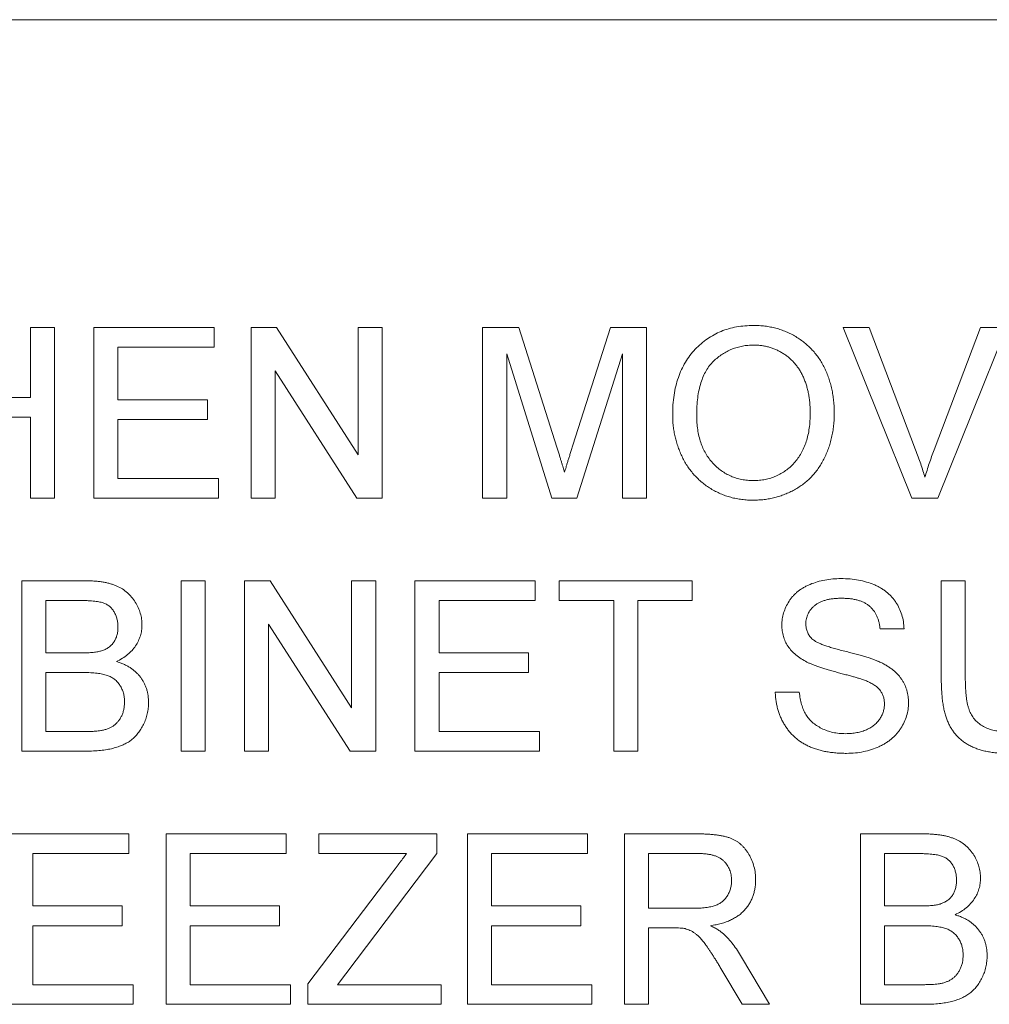
# Paper-space layout '_Left' of a CAD drawing. Units: millimetres. Extents: x -934 to 29, y -52 to 1931.
# Drawn here: x -167 to -152, y 1449 to 1464 of the extents above; entities that cross this region are included whole.
import ezdxf

# ---------------------------------------------------------------- set-up
doc = ezdxf.new("R2010")
doc.units = ezdxf.units.MM

psp = doc.layouts.new('_Left')

# ---------------------------------------------------------------- linework, layer by layer
at = {"color": 7, "linetype": 'Continuous', "lineweight": 15}
for p, q in [((-94, 1463.548), (-390.926, 1463.548)), ((-166.436, 1457.853), (-166.436, 1458.906)), ((-166.436, 1458.906), (-166.074, 1458.906)), ((-166.074, 1458.906), (-166.074, 1456.338)), ((-165.481, 1456.338), (-165.481, 1458.906)), ((-165.481, 1458.906), (-163.67, 1458.906)), ((-163.67, 1458.906), (-163.67, 1458.61)), ((-163.11, 1456.338), (-163.11, 1458.906)), ((-163.11, 1458.906), (-162.727, 1458.906)), ((-162.727, 1458.906), (-161.497, 1456.99)), ((-161.497, 1458.906), (-161.135, 1458.906)), ((-161.497, 1456.99), (-161.497, 1458.906)), ((-161.135, 1458.906), (-161.135, 1456.338)), ((-159.62, 1456.338), (-159.62, 1458.906)), ((-159.62, 1458.906), (-159.075, 1458.906)), ((-159.075, 1458.906), (-158.501, 1457.104)), ((-158.259, 1457.135), (-157.691, 1458.906)), ((-157.691, 1458.906), (-157.15, 1458.906)), ((-157.15, 1458.906), (-157.15, 1456.338)), ((-154.184, 1458.906), (-153.792, 1458.906)), ((-153.149, 1456.338), (-154.184, 1458.906)), ((-153.792, 1458.906), (-153.093, 1457.066)), ((-152.813, 1457.066), (-152.113, 1458.906)), ((-151.72, 1458.906), (-152.756, 1456.338)), ((-152.113, 1458.906), (-151.72, 1458.906)), ((-163.67, 1458.61), (-165.119, 1458.61)), ((-165.119, 1458.61), (-165.119, 1457.82)), ((-158.577, 1456.338), (-159.258, 1458.511)), ((-159.258, 1458.511), (-159.258, 1456.338)), ((-157.513, 1458.511), (-158.198, 1456.338)), ((-157.513, 1456.338), (-157.513, 1458.511)), ((-161.517, 1456.338), (-162.748, 1458.254)), ((-162.748, 1458.254), (-162.748, 1456.338)), ((-167.687, 1457.853), (-166.436, 1457.853)), ((-165.119, 1457.82), (-163.769, 1457.82)), ((-163.769, 1457.82), (-163.769, 1457.523)), ((-166.436, 1457.556), (-167.687, 1457.556)), ((-166.436, 1456.338), (-166.436, 1457.556)), ((-163.769, 1457.523), (-165.119, 1457.523)), ((-165.119, 1457.523), (-165.119, 1456.634)), ((-165.119, 1456.634), (-163.604, 1456.634)), ((-163.604, 1456.634), (-163.604, 1456.338)), ((-166.074, 1456.338), (-166.436, 1456.338)), ((-163.604, 1456.338), (-165.481, 1456.338)), ((-162.748, 1456.338), (-163.11, 1456.338)), ((-161.135, 1456.338), (-161.517, 1456.338)), ((-159.258, 1456.338), (-159.62, 1456.338)), ((-158.198, 1456.338), (-158.577, 1456.338)), ((-157.15, 1456.338), (-157.513, 1456.338)), ((-152.756, 1456.338), (-153.149, 1456.338)), ((-166.568, 1452.522), (-166.568, 1455.09)), ((-166.568, 1455.09), (-165.606, 1455.09)), ((-164.164, 1452.522), (-164.164, 1455.09)), ((-164.164, 1455.09), (-163.802, 1455.09)), ((-163.802, 1455.09), (-163.802, 1452.522)), ((-163.209, 1452.522), (-163.209, 1455.09)), ((-163.209, 1455.09), (-162.826, 1455.09)), ((-162.826, 1455.09), (-161.596, 1453.174)), ((-161.596, 1453.174), (-161.596, 1455.09)), ((-161.596, 1455.09), (-161.233, 1455.09)), ((-161.233, 1455.09), (-161.233, 1452.522)), ((-160.641, 1455.09), (-158.83, 1455.09)), ((-160.641, 1452.522), (-160.641, 1455.09)), ((-158.83, 1455.09), (-158.83, 1454.794)), ((-158.467, 1454.794), (-158.467, 1455.09)), ((-158.467, 1455.09), (-156.459, 1455.09)), ((-156.459, 1455.09), (-156.459, 1454.794)), ((-152.705, 1455.09), (-152.343, 1455.09)), ((-152.705, 1453.613), (-152.705, 1455.09)), ((-152.343, 1455.09), (-152.343, 1453.63)), ((-165.716, 1454.794), (-166.205, 1454.794)), ((-166.205, 1454.794), (-166.205, 1454.004)), ((-158.83, 1454.794), (-160.278, 1454.794)), ((-160.278, 1454.794), (-160.278, 1454.004)), ((-157.644, 1454.794), (-158.467, 1454.794)), ((-157.644, 1452.522), (-157.644, 1454.794)), ((-157.282, 1454.794), (-157.282, 1452.522)), ((-156.459, 1454.794), (-157.282, 1454.794)), ((-161.616, 1452.522), (-162.847, 1454.438)), ((-162.847, 1454.438), (-162.847, 1452.522)), ((-153.265, 1454.366), (-153.627, 1454.366)), ((-166.205, 1454.004), (-165.676, 1454.004)), ((-160.278, 1454.004), (-158.928, 1454.004)), ((-158.928, 1454.004), (-158.928, 1453.707)), ((-166.205, 1453.707), (-166.205, 1452.818)), ((-165.639, 1453.707), (-166.205, 1453.707)), ((-158.928, 1453.707), (-160.278, 1453.707)), ((-160.278, 1453.707), (-160.278, 1452.818)), ((-155.208, 1453.411), (-154.846, 1453.411)), ((-166.205, 1452.818), (-165.598, 1452.818)), ((-160.278, 1452.818), (-158.764, 1452.818)), ((-158.764, 1452.818), (-158.764, 1452.522)), ((-165.603, 1452.522), (-166.568, 1452.522)), ((-163.802, 1452.522), (-164.164, 1452.522)), ((-162.847, 1452.522), (-163.209, 1452.522)), ((-161.233, 1452.522), (-161.616, 1452.522)), ((-158.764, 1452.522), (-160.641, 1452.522)), ((-157.282, 1452.522), (-157.644, 1452.522)), ((-166.765, 1451.274), (-164.954, 1451.274)), ((-164.954, 1451.274), (-164.954, 1450.978)), ((-164.394, 1448.706), (-164.394, 1451.274)), ((-164.394, 1451.274), (-162.583, 1451.274)), ((-162.583, 1451.274), (-162.583, 1450.978)), ((-162.089, 1450.978), (-162.089, 1451.274)), ((-162.089, 1451.274), (-160.311, 1451.274)), ((-160.311, 1451.274), (-160.311, 1450.978)), ((-159.85, 1448.706), (-159.85, 1451.274)), ((-159.85, 1451.274), (-158.039, 1451.274)), ((-158.039, 1451.274), (-158.039, 1450.978)), ((-157.48, 1451.274), (-156.365, 1451.274)), ((-157.48, 1448.706), (-157.48, 1451.274)), ((-153.924, 1448.706), (-153.924, 1451.274)), ((-153.924, 1451.274), (-152.962, 1451.274)), ((-164.954, 1450.978), (-166.403, 1450.978)), ((-166.403, 1450.978), (-166.403, 1450.188)), ((-162.583, 1450.978), (-164.032, 1450.978)), ((-164.032, 1450.978), (-164.032, 1450.188)), ((-160.766, 1450.978), (-162.089, 1450.978)), ((-160.311, 1450.978), (-161.684, 1449.167)), ((-158.039, 1450.978), (-159.488, 1450.978)), ((-159.488, 1450.978), (-159.488, 1450.188)), ((-156.352, 1450.978), (-157.117, 1450.978)), ((-157.117, 1450.978), (-157.117, 1450.155)), ((-153.072, 1450.978), (-153.561, 1450.978)), ((-153.561, 1450.978), (-153.561, 1450.188)), ((-162.254, 1449.015), (-160.99, 1450.683)), ((-166.403, 1450.188), (-165.053, 1450.188)), ((-165.053, 1450.188), (-165.053, 1449.891)), ((-164.032, 1450.188), (-162.682, 1450.188)), ((-162.682, 1450.188), (-162.682, 1449.891)), ((-159.488, 1450.188), (-158.138, 1450.188)), ((-158.138, 1450.188), (-158.138, 1449.891)), ((-157.117, 1450.155), (-156.43, 1450.155)), ((-153.561, 1450.188), (-153.032, 1450.188)), ((-165.053, 1449.891), (-166.403, 1449.891)), ((-166.403, 1449.891), (-166.403, 1449.002)), ((-162.682, 1449.891), (-164.032, 1449.891)), ((-164.032, 1449.891), (-164.032, 1449.002)), ((-158.138, 1449.891), (-159.488, 1449.891)), ((-159.488, 1449.891), (-159.488, 1449.002)), ((-157.117, 1449.858), (-157.117, 1448.706)), ((-156.747, 1449.858), (-157.117, 1449.858)), ((-152.995, 1449.891), (-153.561, 1449.891)), ((-153.561, 1449.891), (-153.561, 1449.002)), ((-155.715, 1449.415), (-155.294, 1448.706)), ((-155.709, 1448.706), (-156.029, 1449.248)), ((-161.684, 1449.167), (-161.809, 1449.002)), ((-166.403, 1449.002), (-164.888, 1449.002)), ((-164.888, 1449.002), (-164.888, 1448.706)), ((-164.032, 1449.002), (-162.518, 1449.002)), ((-162.518, 1449.002), (-162.518, 1448.706)), ((-162.254, 1448.706), (-162.254, 1449.015)), ((-161.809, 1449.002), (-160.246, 1449.002)), ((-160.246, 1449.002), (-160.246, 1448.706)), ((-159.488, 1449.002), (-157.974, 1449.002)), ((-157.974, 1449.002), (-157.974, 1448.706)), ((-153.561, 1449.002), (-152.954, 1449.002)), ((-164.888, 1448.706), (-166.765, 1448.706)), ((-162.518, 1448.706), (-164.394, 1448.706)), ((-160.246, 1448.706), (-162.254, 1448.706)), ((-157.974, 1448.706), (-159.85, 1448.706)), ((-157.117, 1448.706), (-157.48, 1448.706)), ((-155.294, 1448.706), (-155.709, 1448.706)), ((-152.959, 1448.706), (-153.924, 1448.706))]:
    psp.add_line(p, q, dxfattribs=at)
for points, knots in [([(-156.755, 1457.588), (-156.754, 1457.64), (-156.753, 1457.74), (-156.736, 1457.886), (-156.71, 1458.024), (-156.672, 1458.152), (-156.624, 1458.273), (-156.566, 1458.385), (-156.496, 1458.488), (-156.417, 1458.582), (-156.328, 1458.665), (-156.234, 1458.739), (-156.132, 1458.801), (-156.025, 1458.852), (-155.911, 1458.891), (-155.791, 1458.919), (-155.665, 1458.936), (-155.579, 1458.938), (-155.535, 1458.939)], [0, 0, 0, 0, 0.075226, 0.146575, 0.2145, 0.27953, 0.342403, 0.403496, 0.463762, 0.523864, 0.583252, 0.641302, 0.698898, 0.756295, 0.814628, 0.874325, 0.935783, 1, 1, 1, 1]), ([(-155.535, 1458.939), (-155.506, 1458.939), (-155.449, 1458.938), (-155.364, 1458.93), (-155.281, 1458.916), (-155.2, 1458.898), (-155.121, 1458.874), (-155.045, 1458.846), (-154.971, 1458.811), (-154.899, 1458.771), (-154.83, 1458.727), (-154.766, 1458.679), (-154.705, 1458.626), (-154.649, 1458.57), (-154.597, 1458.508), (-154.549, 1458.444), (-154.505, 1458.374), (-154.466, 1458.301), (-154.431, 1458.225), (-154.402, 1458.145), (-154.376, 1458.064), (-154.355, 1457.979), (-154.339, 1457.892), (-154.327, 1457.803), (-154.32, 1457.711), (-154.319, 1457.649), (-154.319, 1457.618)], [0, 0, 0, 0, 0.043099, 0.085587, 0.126908, 0.167967, 0.20845, 0.249025, 0.289281, 0.33001, 0.370598, 0.410466, 0.450033, 0.489688, 0.529116, 0.569037, 0.609703, 0.650759, 0.692509, 0.734219, 0.776707, 0.819552, 0.863351, 0.907839, 0.953334, 1, 1, 1, 1]), ([(-155.533, 1458.643), (-155.562, 1458.642), (-155.619, 1458.641), (-155.703, 1458.629), (-155.784, 1458.61), (-155.862, 1458.584), (-155.936, 1458.549), (-156.007, 1458.506), (-156.076, 1458.457), (-156.141, 1458.4), (-156.202, 1458.334), (-156.253, 1458.256), (-156.296, 1458.169), (-156.332, 1458.072), (-156.36, 1457.964), (-156.379, 1457.846), (-156.391, 1457.719), (-156.392, 1457.63), (-156.393, 1457.584)], [0, 0, 0, 0, 0.055943, 0.110382, 0.164048, 0.216759, 0.269601, 0.323009, 0.377581, 0.433449, 0.490922, 0.550625, 0.613117, 0.679861, 0.751358, 0.828261, 0.910795, 1, 1, 1, 1]), ([(-154.681, 1457.621), (-154.681, 1457.646), (-154.682, 1457.696), (-154.687, 1457.769), (-154.695, 1457.84), (-154.706, 1457.909), (-154.721, 1457.975), (-154.738, 1458.039), (-154.759, 1458.1), (-154.784, 1458.159), (-154.811, 1458.215), (-154.841, 1458.268), (-154.875, 1458.317), (-154.911, 1458.364), (-154.95, 1458.407), (-154.993, 1458.447), (-155.038, 1458.483), (-155.086, 1458.516), (-155.137, 1458.546), (-155.189, 1458.572), (-155.242, 1458.594), (-155.298, 1458.612), (-155.354, 1458.626), (-155.413, 1458.636), (-155.473, 1458.642), (-155.513, 1458.642), (-155.533, 1458.643)], [0, 0, 0, 0, 0.050852, 0.099752, 0.147438, 0.194086, 0.239171, 0.28334, 0.326577, 0.368936, 0.410572, 0.451051, 0.490877, 0.530044, 0.568937, 0.607578, 0.64642, 0.685679, 0.724799, 0.763513, 0.802173, 0.84074, 0.879649, 0.919071, 0.959098, 1, 1, 1, 1]), ([(-155.537, 1456.305), (-155.566, 1456.306), (-155.625, 1456.306), (-155.711, 1456.315), (-155.796, 1456.328), (-155.878, 1456.347), (-155.957, 1456.372), (-156.034, 1456.402), (-156.109, 1456.437), (-156.18, 1456.478), (-156.249, 1456.523), (-156.313, 1456.572), (-156.374, 1456.626), (-156.429, 1456.684), (-156.481, 1456.745), (-156.528, 1456.81), (-156.572, 1456.879), (-156.61, 1456.953), (-156.644, 1457.028), (-156.673, 1457.105), (-156.699, 1457.183), (-156.719, 1457.262), (-156.736, 1457.342), (-156.747, 1457.423), (-156.754, 1457.505), (-156.755, 1457.56), (-156.755, 1457.588)], [0, 0, 0, 0, 0.044697, 0.088534, 0.131409, 0.173814, 0.215715, 0.257247, 0.298848, 0.340604, 0.382029, 0.42297, 0.463632, 0.504048, 0.544591, 0.584964, 0.626265, 0.667979, 0.709943, 0.751382, 0.792619, 0.833948, 0.875008, 0.916446, 0.957907, 1, 1, 1, 1]), ([(-156.393, 1457.584), (-156.393, 1457.547), (-156.391, 1457.475), (-156.379, 1457.369), (-156.36, 1457.27), (-156.334, 1457.176), (-156.3, 1457.089), (-156.258, 1457.007), (-156.208, 1456.932), (-156.151, 1456.864), (-156.089, 1456.802), (-156.022, 1456.748), (-155.95, 1456.703), (-155.876, 1456.666), (-155.797, 1456.637), (-155.714, 1456.616), (-155.628, 1456.604), (-155.569, 1456.602), (-155.539, 1456.601)], [0, 0, 0, 0, 0.075964, 0.148125, 0.217201, 0.2833, 0.347202, 0.4093, 0.470426, 0.531588, 0.591739, 0.650258, 0.707303, 0.764208, 0.821148, 0.879119, 0.938423, 1, 1, 1, 1]), ([(-155.539, 1456.601), (-155.508, 1456.602), (-155.448, 1456.604), (-155.36, 1456.616), (-155.277, 1456.638), (-155.197, 1456.666), (-155.122, 1456.704), (-155.05, 1456.749), (-154.984, 1456.804), (-154.921, 1456.866), (-154.865, 1456.936), (-154.815, 1457.013), (-154.774, 1457.098), (-154.739, 1457.189), (-154.713, 1457.287), (-154.694, 1457.392), (-154.683, 1457.504), (-154.681, 1457.581), (-154.681, 1457.621)], [0, 0, 0, 0, 0.0610549, 0.1195453, 0.1768064, 0.2329565, 0.2885835, 0.3446667, 0.4016615, 0.4605401, 0.5204771, 0.5812129, 0.6434308, 0.7079609, 0.7753707, 0.8464137, 0.9211519, 1, 1, 1, 1]), ([(-154.319, 1457.618), (-154.319, 1457.586), (-154.32, 1457.523), (-154.327, 1457.43), (-154.34, 1457.34), (-154.357, 1457.251), (-154.379, 1457.166), (-154.406, 1457.083), (-154.438, 1457.003), (-154.474, 1456.925), (-154.515, 1456.851), (-154.56, 1456.781), (-154.61, 1456.716), (-154.663, 1456.656), (-154.721, 1456.6), (-154.783, 1456.549), (-154.848, 1456.503), (-154.918, 1456.461), (-154.99, 1456.425), (-155.064, 1456.393), (-155.139, 1456.365), (-155.216, 1456.343), (-155.295, 1456.327), (-155.374, 1456.314), (-155.455, 1456.307), (-155.51, 1456.306), (-155.537, 1456.305)], [0, 0, 0, 0, 0.0475596, 0.0939621, 0.1391115, 0.1836263, 0.227457, 0.2707025, 0.3136105, 0.3562605, 0.3983662, 0.4395565, 0.4800454, 0.5198885, 0.5596578, 0.5994213, 0.6392078, 0.6796684, 0.7200199, 0.7598589, 0.7995599, 0.8391991, 0.8789561, 0.9187943, 0.9590834, 1, 1, 1, 1]), ([(-158.501, 1457.104), (-158.495, 1457.084), (-158.482, 1457.044), (-158.464, 1456.987), (-158.448, 1456.934), (-158.433, 1456.885), (-158.419, 1456.84), (-158.407, 1456.799), (-158.395, 1456.762), (-158.388, 1456.738), (-158.385, 1456.727)], [0, 0, 0, 0, 0.162526, 0.314315, 0.454978, 0.584519, 0.704567, 0.813495, 0.911681, 1, 1, 1, 1]), ([(-158.385, 1456.727), (-158.382, 1456.739), (-158.374, 1456.765), (-158.362, 1456.806), (-158.348, 1456.851), (-158.333, 1456.9), (-158.316, 1456.953), (-158.299, 1457.01), (-158.279, 1457.071), (-158.266, 1457.113), (-158.259, 1457.135)], [0, 0, 0, 0, 0.089205, 0.189833, 0.299233, 0.419261, 0.549207, 0.689074, 0.839579, 1, 1, 1, 1]), ([(-153.093, 1457.066), (-153.079, 1457.029), (-153.053, 1456.958), (-153.015, 1456.853), (-152.982, 1456.751), (-152.962, 1456.684), (-152.952, 1456.651)], [0, 0, 0, 0, 0.265687, 0.519738, 0.765585, 1, 1, 1, 1]), ([(-152.952, 1456.651), (-152.931, 1456.72), (-152.889, 1456.86), (-152.838, 1456.997), (-152.813, 1457.066)], [0, 0, 0, 0, 0.496441, 1, 1, 1, 1]), ([(-155.109, 1454.42), (-155.108, 1454.452), (-155.105, 1454.515), (-155.084, 1454.608), (-155.049, 1454.697), (-155.01, 1454.768), (-154.972, 1454.822), (-154.94, 1454.861), (-154.905, 1454.897), (-154.867, 1454.93), (-154.825, 1454.96), (-154.781, 1454.989), (-154.733, 1455.014), (-154.665, 1455.045), (-154.574, 1455.076), (-154.461, 1455.104), (-154.341, 1455.12), (-154.259, 1455.122), (-154.217, 1455.123)], [0, 0, 0, 0, 0.0749955, 0.1491654, 0.2236643, 0.300412, 0.3395705, 0.3789206, 0.4180957, 0.4582297, 0.4984267, 0.5397075, 0.582216, 0.6258238, 0.7154813, 0.8073841, 0.9016341, 1, 1, 1, 1]), ([(-154.217, 1455.123), (-154.172, 1455.122), (-154.083, 1455.12), (-153.954, 1455.103), (-153.833, 1455.074), (-153.738, 1455.042), (-153.669, 1455.009), (-153.619, 1454.983), (-153.573, 1454.953), (-153.53, 1454.921), (-153.49, 1454.886), (-153.453, 1454.848), (-153.419, 1454.808), (-153.379, 1454.751), (-153.336, 1454.675), (-153.298, 1454.577), (-153.273, 1454.474), (-153.268, 1454.402), (-153.265, 1454.366)], [0, 0, 0, 0, 0.100475, 0.195644, 0.286083, 0.372983, 0.415026, 0.456052, 0.495939, 0.535566, 0.574087, 0.612519, 0.651081, 0.689513, 0.766237, 0.84235, 0.919974, 1, 1, 1, 1]), ([(-165.606, 1455.09), (-165.582, 1455.09), (-165.536, 1455.09), (-165.468, 1455.086), (-165.403, 1455.079), (-165.342, 1455.072), (-165.285, 1455.06), (-165.232, 1455.046), (-165.182, 1455.03), (-165.121, 1455.006), (-165.051, 1454.969), (-164.975, 1454.913), (-164.91, 1454.846), (-164.856, 1454.769), (-164.812, 1454.687), (-164.78, 1454.601), (-164.76, 1454.513), (-164.758, 1454.454), (-164.757, 1454.425)], [0, 0, 0, 0, 0.058732, 0.1146029, 0.1676568, 0.2179667, 0.2657752, 0.3111707, 0.3537918, 0.3947449, 0.472806, 0.5491924, 0.6247801, 0.7026248, 0.7797414, 0.8540635, 0.9271553, 1, 1, 1, 1]), ([(-154.203, 1454.827), (-154.226, 1454.827), (-154.27, 1454.826), (-154.334, 1454.82), (-154.393, 1454.812), (-154.447, 1454.8), (-154.497, 1454.784), (-154.542, 1454.765), (-154.582, 1454.742), (-154.617, 1454.715), (-154.648, 1454.686), (-154.674, 1454.656), (-154.697, 1454.625), (-154.715, 1454.591), (-154.73, 1454.556), (-154.739, 1454.52), (-154.746, 1454.482), (-154.746, 1454.457), (-154.747, 1454.444)], [0, 0, 0, 0, 0.091511, 0.177143, 0.257108, 0.331198, 0.400592, 0.465625, 0.526973, 0.585443, 0.641399, 0.695044, 0.746782, 0.796959, 0.847545, 0.897439, 0.947649, 1, 1, 1, 1]), ([(-153.627, 1454.366), (-153.63, 1454.384), (-153.634, 1454.42), (-153.645, 1454.472), (-153.661, 1454.521), (-153.679, 1454.566), (-153.701, 1454.607), (-153.727, 1454.645), (-153.757, 1454.68), (-153.79, 1454.711), (-153.828, 1454.738), (-153.869, 1454.762), (-153.915, 1454.782), (-153.964, 1454.799), (-154.018, 1454.811), (-154.076, 1454.821), (-154.138, 1454.825), (-154.181, 1454.826), (-154.203, 1454.827)], [0, 0, 0, 0, 0.067155, 0.131403, 0.192732, 0.251253, 0.307704, 0.362699, 0.417778, 0.472304, 0.527873, 0.58523, 0.645057, 0.707952, 0.774434, 0.84494, 0.920404, 1, 1, 1, 1]), ([(-165.119, 1454.393), (-165.119, 1454.414), (-165.121, 1454.455), (-165.132, 1454.515), (-165.15, 1454.57), (-165.176, 1454.622), (-165.208, 1454.668), (-165.247, 1454.707), (-165.293, 1454.737), (-165.336, 1454.755), (-165.375, 1454.767), (-165.409, 1454.774), (-165.449, 1454.78), (-165.493, 1454.785), (-165.542, 1454.789), (-165.596, 1454.792), (-165.654, 1454.794), (-165.695, 1454.794), (-165.716, 1454.794)], [0, 0, 0, 0, 0.0760105, 0.1481357, 0.2177882, 0.2867679, 0.3540435, 0.4186108, 0.4836364, 0.5502296, 0.5869278, 0.6291578, 0.6772382, 0.7300426, 0.7888626, 0.8537505, 0.9241098, 1, 1, 1, 1]), ([(-165.367, 1454.034), (-165.348, 1454.041), (-165.31, 1454.054), (-165.259, 1454.084), (-165.216, 1454.121), (-165.18, 1454.163), (-165.153, 1454.213), (-165.132, 1454.268), (-165.121, 1454.328), (-165.12, 1454.371), (-165.119, 1454.393)], [0, 0, 0, 0, 0.132377, 0.255195, 0.373722, 0.490011, 0.607812, 0.73111, 0.859997, 1, 1, 1, 1]), ([(-164.757, 1454.425), (-164.758, 1454.397), (-164.76, 1454.342), (-164.779, 1454.261), (-164.809, 1454.183), (-164.851, 1454.108), (-164.906, 1454.038), (-164.973, 1453.974), (-165.052, 1453.918), (-165.111, 1453.888), (-165.142, 1453.872)], [0, 0, 0, 0, 0.115843, 0.230569, 0.347355, 0.468253, 0.592303, 0.71997, 0.8556, 1, 1, 1, 1]), ([(-154.73, 1453.865), (-154.76, 1453.881), (-154.818, 1453.913), (-154.897, 1453.969), (-154.963, 1454.032), (-155.017, 1454.1), (-155.059, 1454.174), (-155.087, 1454.252), (-155.106, 1454.335), (-155.108, 1454.391), (-155.109, 1454.42)], [0, 0, 0, 0, 0.144805, 0.279512, 0.406394, 0.527502, 0.645393, 0.761885, 0.878942, 1, 1, 1, 1]), ([(-154.747, 1454.444), (-154.746, 1454.422), (-154.744, 1454.379), (-154.725, 1454.318), (-154.697, 1454.262), (-154.669, 1454.232), (-154.655, 1454.217)], [0, 0, 0, 0, 0.262741, 0.509957, 0.753327, 1, 1, 1, 1]), ([(-154.655, 1454.217), (-154.646, 1454.209), (-154.626, 1454.192), (-154.589, 1454.17), (-154.544, 1454.148), (-154.489, 1454.125), (-154.426, 1454.103), (-154.353, 1454.08), (-154.271, 1454.057), (-154.183, 1454.034), (-154.094, 1454.012), (-154.009, 1453.99), (-153.931, 1453.969), (-153.86, 1453.949), (-153.796, 1453.929), (-153.739, 1453.909), (-153.689, 1453.891), (-153.659, 1453.878), (-153.645, 1453.872)], [0, 0, 0, 0, 0.032743, 0.07241, 0.119611, 0.174673, 0.237345, 0.308352, 0.38763, 0.474784, 0.563332, 0.645136, 0.720203, 0.789134, 0.851497, 0.907331, 0.956969, 1, 1, 1, 1]), ([(-165.676, 1454.004), (-165.659, 1454.004), (-165.625, 1454.004), (-165.577, 1454.006), (-165.533, 1454.007), (-165.493, 1454.011), (-165.456, 1454.015), (-165.423, 1454.02), (-165.394, 1454.026), (-165.376, 1454.032), (-165.367, 1454.034)], [0, 0, 0, 0, 0.1669802, 0.3208066, 0.4631345, 0.5942481, 0.7123672, 0.819455, 0.9157523, 1, 1, 1, 1]), ([(-165.142, 1453.872), (-165.123, 1453.866), (-165.086, 1453.854), (-165.033, 1453.833), (-164.982, 1453.809), (-164.936, 1453.782), (-164.892, 1453.751), (-164.852, 1453.718), (-164.816, 1453.681), (-164.783, 1453.642), (-164.754, 1453.6), (-164.728, 1453.557), (-164.706, 1453.512), (-164.688, 1453.464), (-164.675, 1453.415), (-164.665, 1453.364), (-164.659, 1453.312), (-164.658, 1453.276), (-164.658, 1453.258)], [0, 0, 0, 0, 0.0704642, 0.137957, 0.2035786, 0.2676917, 0.3301859, 0.3915338, 0.4526638, 0.5131538, 0.5734536, 0.6329676, 0.6923319, 0.7514742, 0.8121874, 0.8729617, 0.9354203, 1, 1, 1, 1]), ([(-153.835, 1453.58), (-153.844, 1453.584), (-153.865, 1453.592), (-153.9, 1453.604), (-153.941, 1453.618), (-153.99, 1453.633), (-154.047, 1453.648), (-154.11, 1453.666), (-154.181, 1453.685), (-154.257, 1453.705), (-154.333, 1453.725), (-154.407, 1453.746), (-154.474, 1453.766), (-154.536, 1453.786), (-154.592, 1453.806), (-154.643, 1453.826), (-154.689, 1453.845), (-154.717, 1453.858), (-154.73, 1453.865)], [0, 0, 0, 0, 0.0312001, 0.0704867, 0.1172148, 0.1715755, 0.234122, 0.3039626, 0.3821556, 0.4676462, 0.5543354, 0.6350745, 0.7100367, 0.7790924, 0.8429656, 0.9010012, 0.9532463, 1, 1, 1, 1]), ([(-153.645, 1453.872), (-153.626, 1453.864), (-153.59, 1453.847), (-153.539, 1453.818), (-153.491, 1453.789), (-153.447, 1453.757), (-153.407, 1453.724), (-153.37, 1453.689), (-153.337, 1453.652), (-153.308, 1453.613), (-153.282, 1453.573), (-153.26, 1453.532), (-153.241, 1453.488), (-153.226, 1453.444), (-153.214, 1453.398), (-153.205, 1453.35), (-153.2, 1453.301), (-153.199, 1453.268), (-153.199, 1453.251)], [0, 0, 0, 0, 0.074931, 0.147078, 0.216364, 0.282503, 0.346688, 0.408836, 0.469262, 0.528432, 0.587001, 0.644416, 0.702189, 0.759767, 0.81849, 0.877633, 0.93802, 1, 1, 1, 1]), ([(-165.02, 1453.263), (-165.021, 1453.286), (-165.022, 1453.332), (-165.035, 1453.398), (-165.057, 1453.459), (-165.087, 1453.514), (-165.125, 1453.564), (-165.17, 1453.607), (-165.223, 1453.64), (-165.284, 1453.667), (-165.354, 1453.685), (-165.437, 1453.698), (-165.534, 1453.706), (-165.603, 1453.707), (-165.639, 1453.707)], [0, 0, 0, 0, 0.08014, 0.156281, 0.229406, 0.301799, 0.372743, 0.442668, 0.513321, 0.586548, 0.668323, 0.763677, 0.874081, 1, 1, 1, 1]), ([(-152.343, 1453.63), (-152.343, 1453.603), (-152.342, 1453.552), (-152.34, 1453.478), (-152.335, 1453.409), (-152.329, 1453.345), (-152.321, 1453.287), (-152.311, 1453.234), (-152.299, 1453.187), (-152.282, 1453.131), (-152.253, 1453.07), (-152.207, 1453.004), (-152.152, 1452.947), (-152.086, 1452.9), (-152.01, 1452.863), (-151.927, 1452.837), (-151.836, 1452.821), (-151.772, 1452.819), (-151.74, 1452.818)], [0, 0, 0, 0, 0.06814, 0.131478, 0.190514, 0.245276, 0.295444, 0.341135, 0.382821, 0.420216, 0.489633, 0.556579, 0.623721, 0.692399, 0.763564, 0.837802, 0.915926, 1, 1, 1, 1]), ([(-153.561, 1453.234), (-153.562, 1453.252), (-153.564, 1453.288), (-153.575, 1453.341), (-153.596, 1453.39), (-153.623, 1453.435), (-153.661, 1453.477), (-153.709, 1453.516), (-153.768, 1453.551), (-153.812, 1453.57), (-153.835, 1453.58)], [0, 0, 0, 0, 0.117768, 0.230176, 0.339843, 0.450625, 0.566943, 0.696021, 0.839438, 1, 1, 1, 1]), ([(-151.711, 1452.489), (-151.74, 1452.49), (-151.796, 1452.49), (-151.879, 1452.496), (-151.957, 1452.506), (-152.031, 1452.519), (-152.102, 1452.536), (-152.168, 1452.558), (-152.231, 1452.583), (-152.289, 1452.612), (-152.343, 1452.645), (-152.393, 1452.681), (-152.44, 1452.721), (-152.482, 1452.764), (-152.52, 1452.811), (-152.554, 1452.861), (-152.584, 1452.915), (-152.611, 1452.972), (-152.634, 1453.034), (-152.652, 1453.101), (-152.669, 1453.173), (-152.682, 1453.251), (-152.693, 1453.334), (-152.699, 1453.422), (-152.704, 1453.516), (-152.705, 1453.58), (-152.705, 1453.613)], [0, 0, 0, 0, 0.049704, 0.096844, 0.142151, 0.185722, 0.227185, 0.267311, 0.305922, 0.343223, 0.379594, 0.414974, 0.450006, 0.484727, 0.519189, 0.55389, 0.58911, 0.625241, 0.662766, 0.702744, 0.74522, 0.790538, 0.838268, 0.889309, 0.943205, 1, 1, 1, 1]), ([(-154.132, 1452.489), (-154.16, 1452.489), (-154.215, 1452.49), (-154.295, 1452.495), (-154.372, 1452.503), (-154.446, 1452.515), (-154.516, 1452.53), (-154.583, 1452.549), (-154.646, 1452.57), (-154.706, 1452.596), (-154.762, 1452.625), (-154.816, 1452.656), (-154.866, 1452.692), (-154.913, 1452.732), (-154.957, 1452.773), (-154.998, 1452.82), (-155.036, 1452.869), (-155.07, 1452.921), (-155.101, 1452.976), (-155.128, 1453.033), (-155.151, 1453.091), (-155.17, 1453.152), (-155.186, 1453.214), (-155.197, 1453.278), (-155.205, 1453.344), (-155.207, 1453.389), (-155.208, 1453.411)], [0, 0, 0, 0, 0.052493, 0.102825, 0.151397, 0.198033, 0.242876, 0.285999, 0.327849, 0.368395, 0.407852, 0.446838, 0.485166, 0.523341, 0.561602, 0.59992, 0.638496, 0.677791, 0.71729, 0.756605, 0.796068, 0.835886, 0.875714, 0.916263, 0.95776, 1, 1, 1, 1]), ([(-154.846, 1453.411), (-154.842, 1453.379), (-154.834, 1453.316), (-154.812, 1453.227), (-154.785, 1453.148), (-154.751, 1453.076), (-154.705, 1453.013), (-154.651, 1452.956), (-154.585, 1452.907), (-154.51, 1452.863), (-154.427, 1452.829), (-154.339, 1452.803), (-154.245, 1452.788), (-154.181, 1452.786), (-154.148, 1452.785)], [0, 0, 0, 0, 0.093796, 0.180188, 0.260363, 0.334847, 0.407093, 0.481448, 0.559271, 0.64227, 0.728586, 0.815978, 0.906035, 1, 1, 1, 1]), ([(-164.658, 1453.258), (-164.659, 1453.229), (-164.66, 1453.171), (-164.675, 1453.085), (-164.698, 1453.003), (-164.731, 1452.926), (-164.77, 1452.855), (-164.815, 1452.791), (-164.864, 1452.735), (-164.918, 1452.688), (-164.977, 1452.649), (-165.044, 1452.616), (-165.117, 1452.586), (-165.197, 1452.563), (-165.286, 1452.544), (-165.383, 1452.532), (-165.49, 1452.523), (-165.565, 1452.522), (-165.603, 1452.522)], [0, 0, 0, 0, 0.0642546, 0.1273604, 0.1894718, 0.2517208, 0.3120273, 0.3686747, 0.4226815, 0.4740604, 0.5257738, 0.5796221, 0.6373753, 0.6984004, 0.7643573, 0.8363148, 0.9146778, 1, 1, 1, 1]), ([(-165.378, 1452.831), (-165.36, 1452.834), (-165.325, 1452.842), (-165.277, 1452.858), (-165.232, 1452.877), (-165.192, 1452.9), (-165.155, 1452.928), (-165.122, 1452.962), (-165.093, 1453.001), (-165.067, 1453.045), (-165.046, 1453.094), (-165.03, 1453.147), (-165.022, 1453.204), (-165.021, 1453.243), (-165.02, 1453.263)], [0, 0, 0, 0, 0.088971, 0.172271, 0.250312, 0.324655, 0.397844, 0.473301, 0.551826, 0.634749, 0.721766, 0.810393, 0.903175, 1, 1, 1, 1]), ([(-154.148, 1452.785), (-154.119, 1452.786), (-154.062, 1452.787), (-153.98, 1452.8), (-153.903, 1452.817), (-153.832, 1452.844), (-153.768, 1452.877), (-153.712, 1452.917), (-153.665, 1452.962), (-153.627, 1453.013), (-153.598, 1453.066), (-153.577, 1453.121), (-153.564, 1453.177), (-153.562, 1453.215), (-153.561, 1453.234)], [0, 0, 0, 0, 0.105584, 0.205868, 0.300947, 0.393002, 0.480949, 0.562874, 0.641461, 0.717742, 0.791772, 0.862716, 0.931777, 1, 1, 1, 1]), ([(-153.199, 1453.251), (-153.2, 1453.217), (-153.203, 1453.151), (-153.226, 1453.053), (-153.262, 1452.957), (-153.304, 1452.882), (-153.344, 1452.824), (-153.378, 1452.783), (-153.415, 1452.744), (-153.455, 1452.708), (-153.498, 1452.674), (-153.544, 1452.643), (-153.593, 1452.614), (-153.664, 1452.579), (-153.757, 1452.543), (-153.876, 1452.512), (-154.002, 1452.492), (-154.088, 1452.49), (-154.132, 1452.489)], [0, 0, 0, 0, 0.074816, 0.148535, 0.223872, 0.301297, 0.340894, 0.38034, 0.420127, 0.45995, 0.500831, 0.541907, 0.584439, 0.62808, 0.717267, 0.80786, 0.901925, 1, 1, 1, 1]), ([(-165.598, 1452.818), (-165.574, 1452.819), (-165.529, 1452.819), (-165.468, 1452.821), (-165.419, 1452.825), (-165.391, 1452.829), (-165.378, 1452.831)], [0, 0, 0, 0, 0.329395, 0.60519, 0.827887, 1, 1, 1, 1]), ([(-156.365, 1451.274), (-156.339, 1451.274), (-156.288, 1451.274), (-156.215, 1451.271), (-156.146, 1451.265), (-156.082, 1451.258), (-156.023, 1451.248), (-155.968, 1451.237), (-155.919, 1451.223), (-155.874, 1451.207), (-155.832, 1451.188), (-155.793, 1451.166), (-155.756, 1451.141), (-155.722, 1451.111), (-155.689, 1451.08), (-155.659, 1451.044), (-155.63, 1451.006), (-155.596, 1450.95), (-155.558, 1450.877), (-155.527, 1450.782), (-155.507, 1450.683), (-155.505, 1450.616), (-155.504, 1450.582)], [0, 0, 0, 0, 0.062113, 0.120212, 0.174385, 0.225444, 0.272358, 0.316388, 0.356869, 0.393978, 0.429589, 0.464683, 0.500036, 0.535483, 0.571363, 0.607909, 0.645662, 0.684517, 0.762579, 0.840497, 0.919073, 1, 1, 1, 1]), ([(-152.962, 1451.274), (-152.938, 1451.274), (-152.892, 1451.274), (-152.824, 1451.27), (-152.759, 1451.263), (-152.698, 1451.256), (-152.641, 1451.244), (-152.588, 1451.23), (-152.538, 1451.214), (-152.477, 1451.19), (-152.407, 1451.153), (-152.331, 1451.097), (-152.266, 1451.03), (-152.212, 1450.953), (-152.168, 1450.871), (-152.136, 1450.785), (-152.116, 1450.697), (-152.114, 1450.638), (-152.113, 1450.609)], [0, 0, 0, 0, 0.058732, 0.114603, 0.167657, 0.217967, 0.265775, 0.311171, 0.353792, 0.394745, 0.472806, 0.549192, 0.62478, 0.702625, 0.779741, 0.854063, 0.927155, 1, 1, 1, 1]), ([(-160.99, 1450.683), (-160.968, 1450.711), (-160.927, 1450.765), (-160.869, 1450.843), (-160.815, 1450.913), (-160.781, 1450.957), (-160.766, 1450.978)], [0, 0, 0, 0, 0.28663, 0.549623, 0.787605, 1, 1, 1, 1]), ([(-155.866, 1450.574), (-155.867, 1450.589), (-155.868, 1450.617), (-155.873, 1450.658), (-155.882, 1450.698), (-155.895, 1450.735), (-155.912, 1450.77), (-155.932, 1450.804), (-155.955, 1450.836), (-155.983, 1450.865), (-156.014, 1450.892), (-156.05, 1450.915), (-156.09, 1450.935), (-156.134, 1450.951), (-156.183, 1450.963), (-156.235, 1450.971), (-156.292, 1450.977), (-156.332, 1450.978), (-156.352, 1450.978)], [0, 0, 0, 0, 0.060326, 0.11816, 0.174187, 0.229539, 0.28345, 0.337827, 0.392632, 0.448466, 0.505965, 0.565059, 0.626654, 0.692232, 0.761131, 0.83531, 0.915326, 1, 1, 1, 1]), ([(-152.475, 1450.577), (-152.475, 1450.598), (-152.477, 1450.639), (-152.488, 1450.699), (-152.506, 1450.754), (-152.532, 1450.806), (-152.564, 1450.852), (-152.603, 1450.891), (-152.649, 1450.921), (-152.692, 1450.939), (-152.731, 1450.951), (-152.765, 1450.958), (-152.805, 1450.964), (-152.849, 1450.969), (-152.898, 1450.973), (-152.952, 1450.976), (-153.01, 1450.978), (-153.051, 1450.978), (-153.072, 1450.978)], [0, 0, 0, 0, 0.076011, 0.148136, 0.217788, 0.286768, 0.354043, 0.418611, 0.483636, 0.55023, 0.586928, 0.629158, 0.677238, 0.730043, 0.788863, 0.85375, 0.92411, 1, 1, 1, 1]), ([(-156.43, 1450.155), (-156.395, 1450.155), (-156.331, 1450.156), (-156.24, 1450.165), (-156.164, 1450.179), (-156.099, 1450.199), (-156.044, 1450.226), (-155.996, 1450.26), (-155.957, 1450.302), (-155.924, 1450.35), (-155.899, 1450.403), (-155.88, 1450.458), (-155.868, 1450.515), (-155.867, 1450.554), (-155.866, 1450.574)], [0, 0, 0, 0, 0.12886, 0.240892, 0.338044, 0.42012, 0.494058, 0.566095, 0.636805, 0.709148, 0.781942, 0.854285, 0.92617, 1, 1, 1, 1]), ([(-155.504, 1450.582), (-155.505, 1450.56), (-155.506, 1450.516), (-155.513, 1450.453), (-155.527, 1450.392), (-155.545, 1450.333), (-155.569, 1450.278), (-155.597, 1450.224), (-155.631, 1450.174), (-155.67, 1450.126), (-155.715, 1450.081), (-155.765, 1450.041), (-155.821, 1450.006), (-155.883, 1449.975), (-155.95, 1449.946), (-156.024, 1449.924), (-156.102, 1449.905), (-156.157, 1449.896), (-156.185, 1449.891)], [0, 0, 0, 0, 0.061413, 0.121295, 0.179224, 0.235938, 0.292217, 0.348197, 0.404445, 0.462026, 0.520334, 0.580383, 0.641826, 0.706363, 0.773851, 0.845266, 0.920155, 1, 1, 1, 1]), ([(-152.723, 1450.218), (-152.704, 1450.225), (-152.666, 1450.238), (-152.615, 1450.268), (-152.572, 1450.305), (-152.536, 1450.347), (-152.509, 1450.397), (-152.488, 1450.452), (-152.477, 1450.512), (-152.476, 1450.555), (-152.475, 1450.577)], [0, 0, 0, 0, 0.132377, 0.255195, 0.373722, 0.490011, 0.607812, 0.73111, 0.859997, 1, 1, 1, 1]), ([(-152.113, 1450.609), (-152.114, 1450.581), (-152.116, 1450.526), (-152.135, 1450.445), (-152.165, 1450.367), (-152.207, 1450.292), (-152.262, 1450.221), (-152.329, 1450.158), (-152.408, 1450.102), (-152.467, 1450.072), (-152.498, 1450.056)], [0, 0, 0, 0, 0.115843, 0.230569, 0.347355, 0.468253, 0.592303, 0.71997, 0.8556, 1, 1, 1, 1]), ([(-153.032, 1450.188), (-153.015, 1450.188), (-152.981, 1450.188), (-152.933, 1450.19), (-152.889, 1450.191), (-152.849, 1450.195), (-152.812, 1450.199), (-152.779, 1450.204), (-152.75, 1450.21), (-152.732, 1450.216), (-152.723, 1450.218)], [0, 0, 0, 0, 0.16698, 0.320807, 0.463135, 0.594248, 0.712367, 0.819455, 0.915752, 1, 1, 1, 1]), ([(-152.498, 1450.056), (-152.479, 1450.05), (-152.442, 1450.038), (-152.389, 1450.017), (-152.338, 1449.993), (-152.292, 1449.966), (-152.248, 1449.935), (-152.208, 1449.902), (-152.172, 1449.865), (-152.139, 1449.826), (-152.11, 1449.784), (-152.084, 1449.741), (-152.062, 1449.696), (-152.044, 1449.648), (-152.031, 1449.599), (-152.021, 1449.548), (-152.015, 1449.496), (-152.014, 1449.46), (-152.014, 1449.442)], [0, 0, 0, 0, 0.0704642, 0.137957, 0.2035786, 0.2676917, 0.3301859, 0.3915338, 0.4526638, 0.5131538, 0.5734536, 0.6329676, 0.6923319, 0.7514742, 0.8121874, 0.8729617, 0.9354203, 1, 1, 1, 1]), ([(-156.568, 1449.847), (-156.578, 1449.848), (-156.602, 1449.853), (-156.643, 1449.856), (-156.692, 1449.859), (-156.727, 1449.858), (-156.747, 1449.858)], [0, 0, 0, 0, 0.177495, 0.405226, 0.678388, 1, 1, 1, 1]), ([(-156.029, 1449.248), (-156.04, 1449.267), (-156.063, 1449.304), (-156.095, 1449.358), (-156.126, 1449.408), (-156.156, 1449.454), (-156.184, 1449.497), (-156.211, 1449.537), (-156.235, 1449.573), (-156.266, 1449.616), (-156.302, 1449.663), (-156.343, 1449.711), (-156.383, 1449.749), (-156.431, 1449.787), (-156.492, 1449.822), (-156.543, 1449.839), (-156.568, 1449.847)], [0, 0, 0, 0, 0.080781, 0.156541, 0.227935, 0.29431, 0.356868, 0.414759, 0.467641, 0.516748, 0.60473, 0.681571, 0.74811, 0.804941, 0.905406, 1, 1, 1, 1]), ([(-156.185, 1449.891), (-156.165, 1449.881), (-156.125, 1449.861), (-156.071, 1449.83), (-156.025, 1449.798), (-155.998, 1449.775), (-155.986, 1449.765)], [0, 0, 0, 0, 0.293076, 0.556562, 0.791914, 1, 1, 1, 1]), ([(-152.376, 1449.447), (-152.377, 1449.47), (-152.378, 1449.516), (-152.391, 1449.582), (-152.413, 1449.643), (-152.443, 1449.698), (-152.481, 1449.748), (-152.526, 1449.791), (-152.579, 1449.824), (-152.64, 1449.851), (-152.71, 1449.869), (-152.793, 1449.882), (-152.89, 1449.89), (-152.959, 1449.891), (-152.995, 1449.891)], [0, 0, 0, 0, 0.08014, 0.156281, 0.229406, 0.301799, 0.372743, 0.442668, 0.513321, 0.586548, 0.668323, 0.763677, 0.874081, 1, 1, 1, 1]), ([(-155.986, 1449.765), (-155.961, 1449.741), (-155.912, 1449.692), (-155.843, 1449.609), (-155.776, 1449.516), (-155.736, 1449.449), (-155.715, 1449.415)], [0, 0, 0, 0, 0.229528, 0.471466, 0.728186, 1, 1, 1, 1]), ([(-152.014, 1449.442), (-152.015, 1449.412), (-152.016, 1449.355), (-152.031, 1449.269), (-152.054, 1449.187), (-152.087, 1449.11), (-152.126, 1449.038), (-152.171, 1448.975), (-152.22, 1448.919), (-152.274, 1448.872), (-152.333, 1448.833), (-152.4, 1448.799), (-152.473, 1448.77), (-152.553, 1448.747), (-152.642, 1448.728), (-152.739, 1448.716), (-152.846, 1448.707), (-152.921, 1448.706), (-152.959, 1448.706)], [0, 0, 0, 0, 0.064255, 0.12736, 0.189472, 0.251721, 0.312027, 0.368675, 0.422681, 0.47406, 0.525774, 0.579622, 0.637375, 0.6984, 0.764357, 0.836315, 0.914678, 1, 1, 1, 1]), ([(-152.734, 1449.015), (-152.716, 1449.018), (-152.681, 1449.026), (-152.632, 1449.042), (-152.588, 1449.061), (-152.548, 1449.084), (-152.511, 1449.112), (-152.478, 1449.146), (-152.449, 1449.185), (-152.423, 1449.229), (-152.402, 1449.278), (-152.386, 1449.331), (-152.378, 1449.388), (-152.377, 1449.427), (-152.376, 1449.447)], [0, 0, 0, 0, 0.088971, 0.172271, 0.250312, 0.324655, 0.397844, 0.473301, 0.551826, 0.634749, 0.721766, 0.810393, 0.903175, 1, 1, 1, 1]), ([(-152.954, 1449.002), (-152.93, 1449.003), (-152.885, 1449.003), (-152.824, 1449.005), (-152.775, 1449.009), (-152.747, 1449.013), (-152.734, 1449.015)], [0, 0, 0, 0, 0.329395, 0.60519, 0.827887, 1, 1, 1, 1])]:
    psp.add_open_spline(points, degree=3, knots=knots, dxfattribs=at)

doc.saveas('drawing.dxf')
